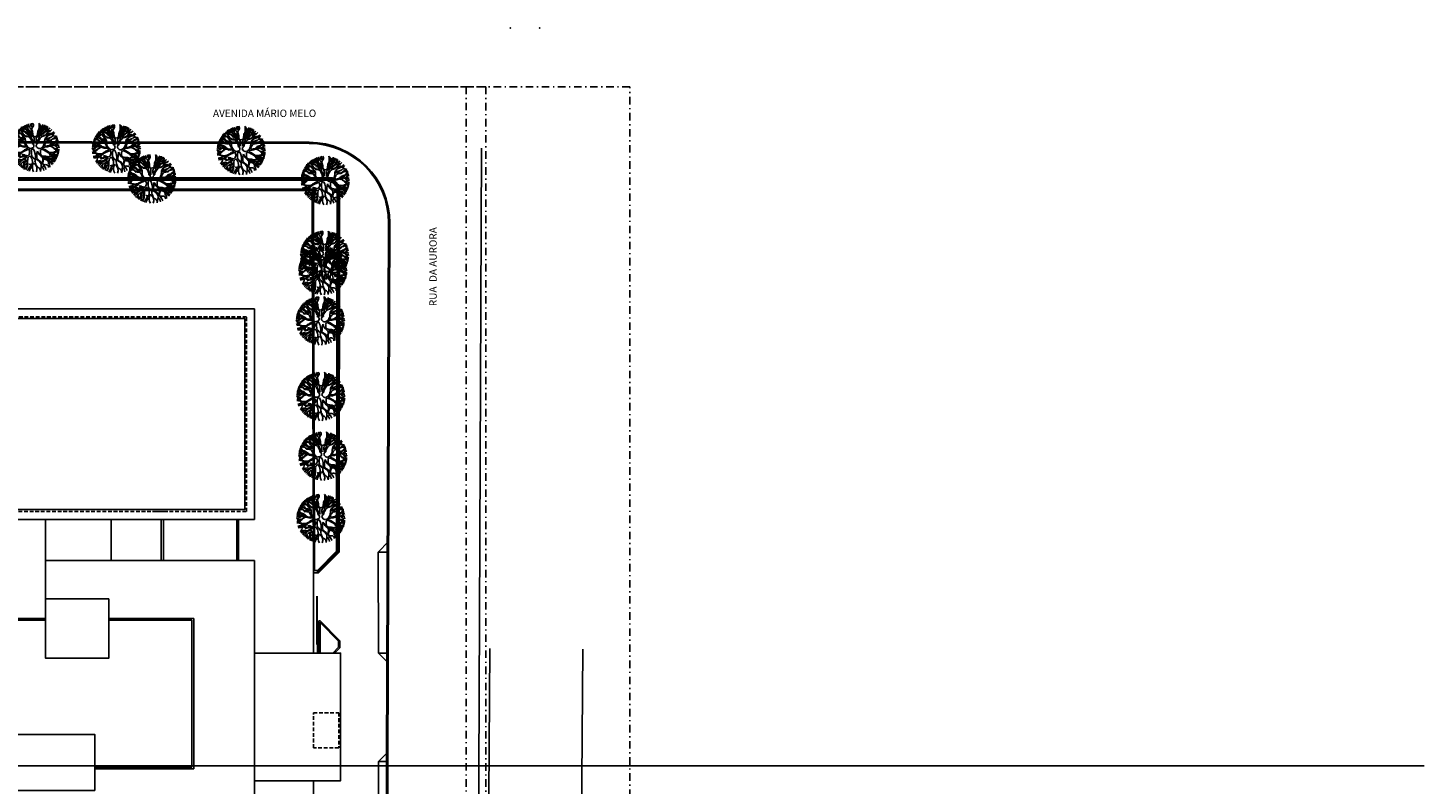
# Model space of a CAD drawing. Units: millimetres. Extents: x 4344 to 5015, y 865 to 1389.
# Drawn here: x 4894 to 5013, y 1325 to 1389 of the extents above; entities that cross this region are included whole.
import ezdxf

# ---------------------------------------------------------------- set-up
doc = ezdxf.new("R2010")
doc.units = ezdxf.units.MM
doc.header["$LTSCALE"] = 0.1
doc.linetypes.add('DASHDOT2', pattern=[12.7, 6.35, -3.175, 0, -3.175])
doc.linetypes.add('HIDDEN2', pattern=[4.7625, 3.175, -1.5875])
for name, color, linetype in [('DEMOLIR', 9, 'HIDDEN2'), ('Elétrica', 1, 'Continuous'), ('fino', 4, 'Continuous'), ('Hatch', 251, 'Continuous'), ('PROJ', 2, 'HIDDEN2'), ('Texto', 3, 'Continuous'), ('Árvores existentes', 72, 'Continuous')]:
    doc.layers.add(name, color=color, linetype=linetype)
doc.layers.add('Jardins', color=62, linetype='Continuous', lineweight=30)
doc.styles.add('ArialNarrow', font='ARIALN.TTF')

# ---------------------------------------------------------------- blocks, each defined once
blk = doc.blocks.new('arbre pl2')
at = {"color": 0, "linetype": 'ByBlock'}
for p, q in [((0.08, 0.79), (0.2, 0.95)), ((0.36, 1.18), (0.35, 1.16)), ((-0.57, -0.16), (-1.11, -0.41)), ((-0.81, -0.89), (-0.76, -0.88))]:
    blk.add_line(p, q, dxfattribs=at)
for centre, radius, start, end in [((-2.14, 0.4), 0.937, 30.7406, 61.4971), ((-1.38, 1.46), 0.32, 213.6624, 295.1426), ((-2.13, -0.06), 1.53, 49.215, 68.8829), ((-1.51, 1.34), 0.0681, 164.9952, 326.0706), ((-0.9, 6.77), 5.38, 263.3433, 268.3016), ((-1.42, 1.35), 0.159, 16.8165, 92.0094), ((0.14, 2.25), 1.57, 203.6711, 212.9927), ((-2.04, 0.38), 1.12, 32.1613, 46.9722), ((-3.8, 0.09), 2.92, 22.2982, 28.359), ((-1.09, 1.63), 0.114, 129.7644, 234.2178), ((-1.43, 1.46), 0.357, 10.3636, 45.1861), ((-2.48, 0.5), 1.58, 22.1688, 34.7269), ((-1.2, 1.46), 0.0862, 23.6282, 63.4355), ((-1.41, 1.41), 0.413, 9.8415, 50.6984), ((-1.25, 1.41), 0.159, 353.0346, 33.6907), ((-1.5, 1.07), 0.425, 5.3288, 18.4353), ((-0.8, 1.8), 0.281, 185.6175, 247.0669), ((-0.99, 1.6), 0.124, 219.3396, 257.4645), ((-1.19, 0.92), 0.489, 44.038, 74.4169), ((-1.03, 0.9), 0.494, 81.2257, 92.6369), ((-1.3, 1.52), 0.399, 10.7457, 45.9057), ((-1.26, 1.27), 0.326, 20.8248, 39.9825), ((-1.07, 0.97), 0.428, 57.9346, 74.6233), ((-1.17, 1.6), 0.338, 3.3914, 47.0813), ((-0.95, 1.57), 0.052, 333.2508, 30.6989), ((-1.38, 0.55), 1.11, 54.0549, 64.7452), ((2.08, 3.44), 3.33, 207.8485, 213.5326), ((-0.65, 1.63), 0.19, 183.2396, 204.832), ((-1.54, 0.42), 1.15, 44.633, 52.6736), ((-0.34, 1.66), 0.638, 218.66, 239.6597), ((-1.83, 0.19), 1.69, 46.6901, 53.3094), ((-0.88, 1.69), 0.261, 346.5848, 65.5396), ((-0.24, 1.76), 0.495, 158.082, 193.9879), ((-1.81, 0.7), 1.31, 16.7351, 34.541), ((-0.26, 1.69), 0.657, 224.8833, 234.7048), ((-1.08, 1.11), 0.619, 31.8358, 51.9674), ((-1.01, 1.18), 0.422, 12.2546, 35.4625), ((-0.54, 1.61), 0.0924, 168.9594, 213.6598), ((-1.65, 0.35), 1.59, 43.4285, 49.5131), ((0.77, 1.89), 1.51, 204.4541, 218.3465), ((0.18, 2.14), 0.783, 191.1355, 213.5168), ((-1.33, 0.98), 0.901, 9.0398, 30.4551), ((-0.62, 1.94), 0.236, 301.9398, 22.518), ((-1.58, 0.88), 1.23, 359.5428, 27.369), ((-1.58, 0.91), 1.36, 23.8781, 35.5672), ((-2.72, 0.86), 2.46, 6.2725, 14.2163), ((0.21, 1.93), 0.532, 167.0474, 207.995), ((0.19, 1.43), 0.512, 141.1692, 164.054), ((-0.1, 1.56), 0.205, 178.6193, 200.5095), ((-0.67, 1.27), 0.439, 357.337, 30.0056), ((-0.38, 1.89), 0.221, 320.4107, 48.7455), ((-0.86, 1.08), 0.65, 355.2364, 14.8485), ((-0.2, 1.18), 0.389, 330.0184, 1.9092), ((-3.73, 1.87), 3.98, 350.2176, 352.5675), ((0.64, 1.25), 0.441, 144.1495, 166.4701), ((1.58, 0.98), 1.37, 162.3201, 174.5597), ((0.6, 1.27), 0.342, 128.1958, 159.722), ((-1.29, 1.75), 1.61, 353.1189, 10.4286), ((0.24, 1.55), 0.0602, 317.3847, 8.7589), ((0.18, 1.83), 0.24, 301.8113, 60.1862), ((0.28, 1.78), 0.245, 274.8505, 312.1663), ((1.87, 0.99), 1.52, 166.4638, 172.7977), ((1.9, 0.84), 1.54, 161.8097, 174.3826), ((0.15, 1.85), 0.394, 308.6586, 338.0964), ((0.54, 1.29), 0.167, 128.3045, 158.4295), ((-0.3, 2.15), 1.04, 315.0011, 324.7993), ((0.73, 1.21), 0.316, 135.7696, 158.6639), ((0.42, 1.79), 0.164, 288.5069, 322.1841), ((-0.57, 1.64), 1.18, 332.5934, 340.1496), ((-0.09, 1.85), 0.623, 346.3094, 1.8271), ((-0.49, 2.4), 1.39, 315.8255, 326.9162), ((0.28, 1.66), 0.592, 293.1994, 319.6355), ((1.2, 1.05), 0.687, 151.2152, 163.6524), ((0.42, 1.67), 0.174, 318.5301, 357.5967), ((0.18, 1.44), 0.456, 324.5845, 342.288), ((1.38, 1.67), 0.785, 158.8116, 187.3994), ((0.36, 1.9), 0.408, 306.0683, 1.3776), ((1.23, 1.06), 0.705, 139.7562, 152.8658), ((0.91, 1.26), 0.303, 147.8622, 171.0279), ((-0.43, 2.37), 1.64, 309.9721, 315.2183), ((0.91, 1.23), 0.316, 124.6464, 143.7784), ((1.33, 1.15), 0.736, 117.8963, 150.6209), ((0.75, 1.77), 0.277, 265.2762, 297.3407), ((0.93, 1.12), 0.254, 109.8564, 140.8707), ((0.33, 1.7), 0.636, 309.2905, 319.4243), ((1.02, 1.66), 0.214, 121.5166, 178.8989), ((0.93, 1.17), 0.168, 96.4821, 135.0011), ((0.75, 1.56), 0.227, 293.5409, 322.3698), ((1.03, 2.13), 0.782, 257.2179, 273.3747), ((0.57, 1.86), 0.457, 313.004, 351.2538), ((1.37, -5.37), 6.72, 91.7133, 93.8918), ((1.04, 1.65), 0.122, 92.2614, 213.4999), ((0.25, 1.82), 0.789, 329.9826, 356.8351), ((1.23, 1.01), 0.324, 121.2467, 151.0521), ((1.47, -0.09), 1.3, 95.9986, 113.8676), ((0.94, 1.83), 0.343, 274.2813, 297.6995), ((1.17, 1.1), 0.142, 95.2451, 169.7744), ((1.28, 1.35), 0.182, 139.9357, 182.3862), ((0.88, 1.9), 0.432, 299.5788, 324.1568), ((1.03, 1.77), 0.447, 288.7059, 324.4553), ((1.28, 1.46), 0.0843, 171.7728, 244.5858), ((1.69, 0.97), 0.351, 107.8928, 147.9979), ((1.25, 1.91), 0.761, 281.0594, 300.12), ((1.37, 1.37), 0.278, 288.5287, 335.889), ((-2.11, -0.14), 0.198, 3.5764, 86.6231), ((-1.7, -0.71), 0.772, 98.3835, 120.893), ((-1.86, 1.04), 0.865, 254.8744, 279.2071), ((-2.07, 0.79), 0.508, 269.4852, 292.6871), ((-2.28, -0.27), 0.72, 39.3601, 71.8093), ((-2, 0.01), 0.456, 58.4739, 95.2624), ((-1.91, 0.86), 0.314, 250.9514, 293.9317), ((-2.26, 1.15), 0.9, 286.331, 296.5658), ((-2.07, 0.25), 0.427, 35.8383, 78.7357), ((-1.87, 0.91), 0.198, 243.683, 312.7668), ((-1.84, 0.56), 0.232, 59.0355, 117.0468), ((-1.89, 0.38), 0.49, 48.5755, 91.922), ((-2.19, 1.02), 0.766, 294.189, 306.8692), ((-1.69, 1.31), 0.423, 244.3655, 291.3333), ((-1.42, -0.28), 0.766, 108.8538, 125.3486), ((-3.77, -3.47), 4.93, 59.7126, 66.5483), ((-1.83, 0.13), 0.0863, 279.1893, 8.1019), ((-2.05, 1.02), 0.901, 289.3598, 298.5666), ((-1.53, 1.34), 0.29, 223.5109, 281.0762), ((-1.52, -0.35), 0.54, 100.6346, 114.4436), ((-1.7, 0.35), 0.0572, 74.055, 116.3336), ((-1.62, 1), 0.258, 246.0923, 282.0951), ((-1.6, 0.55), 0.128, 204.3662, 264.5598), ((-1.95, 0.17), 0.351, 14.7432, 42.8796), ((67.03, -78.05), 103.87, 131.245, 131.3929), ((-1.86, -0.24), 0.683, 37.1049, 69.6051), ((-1.27, 0.55), 0.38, 203.1788, 263.5313), ((-1.62, 0.25), 0.0187, 286.7551, 31.0082), ((-1.56, 0.08), 0.119, 64.654, 118.5282), ((1.02, -2.6), 3.67, 131.9872, 135.9295), ((-1.98, -0.55), 1.05, 45.4619, 69.3621), ((-1.69, 0.54), 0.243, 23.198, 57.5294), ((-1.58, 0.6), 0.143, 31.7525, 80.9335), ((-1.5, 0.13), 0.0635, 2.4764, 98.5499), ((-1.32, 0.76), 0.2, 220.4615, 260.6049), ((-1.34, 0.83), 0.195, 232.0483, 282.3165), ((-1.24, -0.25), 0.366, 93.2705, 124.7807), ((-1.29, 0.3), 0.275, 79.1041, 102.2044), ((-1.25, 0.91), 0.0954, 202.2484, 276.0405), ((-1.32, -0.45), 1.09, 72.2553, 89.1995), ((-1.45, 0.21), 0.597, 39.2072, 73.4127), ((-1.43, -0.69), 0.819, 62.0205, 78.0133), ((-0.97, 0.62), 0.511, 237.2282, 287.2415), ((-1.3, 0.39), 0.436, 32.7499, 81.0274), ((-1.24, 0.2), 0.371, 72.1811, 89.9003), ((-1.11, 1.12), 0.0338, 233.9282, 339.1424), ((-1.12, 0.37), 0.178, 19.9831, 92.6368), ((-1.48, 0.6), 0.547, 2.5528, 43.7994), ((-0.95, 0.42), 0.393, 254.8382, 288.4349), ((-0.99, 0.98), 0.0569, 63.3149, 236.8217), ((-0.96, 1.14), 0.0776, 216.1573, 257.9401), ((-1.59, 0.31), 0.844, 31.2182, 47.1959), ((-0.98, 0.85), 0.208, 67.1402, 88.6757), ((-1.05, 0.73), 0.305, 46.5081, 72.6399), ((-2.57, -0.45), 1.84, 18.4349, 28.5622), ((-0.93, 0.98), 0.0718, 30.024, 65.7138), ((-1.7, 0.55), 0.853, 352.6667, 13.3921), ((-0.68, 1.18), 0.247, 222.332, 241.0545), ((0.03, 0.62), 0.901, 191.8393, 208.6105), ((-0.72, 1.08), 0.172, 225.6911, 261.1798), ((-0.81, -0.12), 0.162, 9.1321, 93.0128), ((-0.7, 1.16), 0.215, 242.25, 270.0827), ((-0.09, 0.6), 0.788, 211.086, 241.46), ((-0.7, 0.68), 0.233, 78.6903, 101.3097), ((-0.66, 0.81), 0.142, 80.2726, 107.11), ((-0.47, 1.58), 0.506, 247.8907, 260.2187), ((-0.67, 0.62), 0.29, 54.1205, 88.1302), ((-0.53, 1.36), 0.231, 241.2307, 258.7263), ((-0.62, 0.75), 0.198, 59.2651, 92.663), ((-0.69, 0.91), 0.211, 14.7512, 50.0133), ((-0.39, 1.56), 0.462, 253.3627, 264.1289), ((-0.51, 0.94), 0.0312, 238.9843, 42.1568), ((-0.96, 0.37), 0.67, 13.134, 46.1135), ((-5.13, -11.08), 13, 68.7796, 69.1019), ((1.01, 1.3), 1.46, 187.0267, 193.325), ((-0.35, 1.21), 0.112, 258.173, 314.2938), ((-0.52, 0.58), 0.478, 52.9761, 70.2073), ((2.31, 1.87), 2.85, 200.7113, 206.7644), ((-0.4, 0.43), 0.135, 351.2538, 45.6161), ((-0.23, 0.37), 0.0548, 139.3987, 220.6013), ((-0.34, 0.13), 0.217, 322.5946, 71.6108), ((10.31, 10), 13.89, 220.6013, 221.4169), ((-0.3, 0.55), 0.0798, 357.3776, 31.7418), ((-0.05, 0.52), 0.175, 170.4009, 254.7449), ((-0.03, 1.09), 0.194, 196.9275, 328.3004), ((2.11, 0.64), 2.22, 175.6677, 187.5594), ((1.26, 0.63), 1.19, 172.4054, 187.2186), ((0.44, 0.42), 0.362, 170.0164, 183.2701), ((0.13, 0.41), 0.0531, 195.5928, 240.9668), ((0.29, 0.14), 0.214, 145.6536, 209.7442), ((0.08, 0.43), 0.0648, 286.6811, 350.947), ((0.38, 0.22), 0.328, 214.3302, 271.4787), ((0.43, -0.04), 0.443, 117.6457, 136.0935), ((-0.02, 0.53), 0.196, 326.3099, 4.2029), ((0.44, 0.5), 0.269, 128.7829, 171.2538), ((0.32, 0.84), 0.164, 88.5037, 136.8937), ((0.27, 1.1), 0.0482, 167.4712, 275.7959), ((0.31, 0.43), 0.0887, 145.7128, 201.1231), ((0.21, 0.37), 0.0276, 314.1574, 62.103), ((1.67, -0.18), 1.58, 138.3015, 155.5862), ((0.03, 1.53), 0.544, 297.0751, 304.4491), ((0.05, 0.84), 0.262, 330.9454, 356.2755), ((-11.63, 2.58), 12.06, 351.6108, 353.2425), ((0.35, 1.2), 0.188, 278.1304, 295.2693), ((0.39, 0.99), 0.0158, 164.8766, 279.6685), ((0.51, 0.71), 0.407, 93.2881, 108.0265), ((0.01, 1.28), 0.488, 321.3413, 332.4172), ((0.22, 0.42), 0.549, 288.1527, 334.5428), ((1.6, 0.47), 1.27, 145.8374, 155.6148), ((0.54, 1), 0.115, 122.423, 153.7779), ((0.49, 0.99), 0.0483, 181.4892, 257.1611), ((0.3, 1.63), 0.612, 286.0823, 301.4641), ((0.31, 2.45), 1.52, 276.4424, 287.2893), ((0.79, 0.44), 0.525, 103.0567, 124.9498), ((0.8, -0.15), 0.178, 88.7663, 151.4026), ((0.52, 1.66), 0.721, 282.3406, 296.4596), ((-0.15, 0.57), 0.942, 335.556, 0.7598), ((0.57, 1.48), 0.509, 291.5865, 313.0348), ((1.18, 0.59), 0.381, 135.3113, 181.5568), ((0.92, 0.18), 0.125, 149.9906, 188.7921), ((0.87, 0.2), 0.0849, 207.4731, 267.2855), ((0.86, 0.65), 0.619, 264.2041, 294.3411), ((1.43, 0.02), 0.658, 130.3261, 160.5343), ((0.59, 1.43), 0.485, 301.2963, 317.5665), ((0.94, 0.66), 0.0737, 158.9157, 202.1764), ((0.94, 0.43), 0.324, 256.8653, 287.0179), ((1.47, 0.5), 0.625, 147.2588, 162.3759), ((0.89, 0.67), 0.0461, 251.5641, 336.8938), ((0.61, 1.15), 0.42, 315.4993, 332.6425), ((0.37, 1.36), 0.61, 335.2276, 341.8819), ((1.13, 0.54), 0.227, 120.0704, 149.9328), ((1.31, 0.7), 0.386, 137.1565, 159.7759), ((1.5, 0.08), 0.756, 118.7413, 135.0016), ((0.99, 0.62), 0.0224, 170.5382, 323.0623), ((1.13, 0.85), 0.189, 106.5868, 144.818), ((1.12, 0.32), 0.303, 84.6647, 111.5964), ((1.13, 0.38), 0.186, 88.0254, 130.3367), ((1.63, -0.1), 1.22, 98.1398, 119.6435), ((1.52, -0.26), 1.12, 106.6872, 116.9179), ((0.86, 0.9), 0.798, 282.9267, 293.9451), ((2.52, -2.58), 3.9, 107.4804, 111.7553), ((1.23, -0.13), 0.238, 61.5571, 118.4429), ((1.83, -0.24), 1.2, 116.524, 125.0583), ((1.26, -0.14), 0.72, 85.0802, 100.1252), ((1.17, 0.45), 0.174, 69.962, 98.6161), ((2.07, -0.59), 1.17, 132.1726, 139.4003), ((0.83, 2.27), 1.5, 284.1437, 289.867), ((1.27, 0.88), 0.265, 261.8694, 281.7106), ((1.97, -0.49), 0.977, 113.987, 136.6963), ((1.29, 0.48), 0.301, 265.5581, 345.1251), ((1.76, -0.27), 0.72, 119.0496, 131.2863), ((1.23, 0.82), 0.259, 290.6755, 323.5133), ((1.22, 0.83), 0.234, 296.0766, 311.0005), ((1.06, 1.3), 0.53, 302.6541, 327.3532), ((1.51, 0.93), 0.256, 117.9259, 129.2429), ((1.01, -0.62), 0.778, 45.6862, 64.5904), ((1.75, 0.23), 0.56, 116.5075, 132.1838), ((1.41, 0.14), 0.0354, 118.3011, 230.4796), ((1.6, -0.41), 0.61, 99.3466, 109.6541), ((4.92, 4), 5.26, 227.6675, 230.4679), ((1.73, -0.23), 0.668, 99.8408, 118.0105), ((1.57, 0.59), 0.148, 92.3541, 148.8587), ((1.57, 0.2), 0.768, 69.8899, 98.1395), ((2.09, -0.07), 1, 104.2224, 126.2259), ((1.55, 1.1), 0.372, 262.8517, 285.9462), ((1.52, 0.09), 0.111, 66.245, 100.2839), ((1.46, 1.09), 0.0801, 302.7507, 7.3829), ((1.6, 0.25), 0.0375, 142.3082, 263.5525), ((1.42, -0.37), 0.573, 64.888, 75.9626), ((2.5, -0.06), 0.984, 152.0511, 160.0276), ((1.87, 0.7), 0.552, 240.8498, 255.885), ((2.3, -0.11), 0.87, 114.4977, 141.9948), ((1.74, 0.29), 0.154, 105.7601, 135.0025), ((1.89, 0.32), 0.493, 90.1823, 119.1092), ((2.21, -0.3), 0.73, 105.9097, 138.8248), ((1.65, 0.09), 0.0677, 8.1194, 74.2475), ((1.87, 1.03), 0.312, 235.0159, 279.7096), ((1.87, -0.08), 0.556, 84.545, 109.0075), ((1.83, 0.16), 0.131, 209.9795, 242.5616), ((1.77, 0.47), 0.309, 263.4175, 285.5525), ((1.85, 1.78), 1.23, 264.7471, 275.7602), ((1.89, 0.66), 0.237, 236.463, 275.442), ((2.04, 0.95), 0.941, 253.4638, 263.267), ((2.11, -0.21), 0.286, 101.867, 161.9775), ((2.01, 0.32), 0.154, 92.9197, 276.9118), ((1.91, -0.09), 0.271, 78.7949, 103.4969), ((1.93, -0.19), 0.207, 50.6597, 90), ((-1.77, -0.81), 0.57, 104.8261, 122.4073), ((-1.97, -1.44), 1.07, 71.9725, 95.1232), ((-1.86, -0.31), 0.191, 104.3811, 148.7636), ((-2.12, -1.84), 1.47, 71.5665, 86.5029), ((-1.97, -0.22), 0.109, 56.9768, 119.205), ((-1.69, -1.98), 1.35, 80.431, 102.8815), ((-2.24, -0.16), 0.672, 294.9373, 320.7827), ((-2.28, 0.87), 1.72, 281.4998, 305.4839), ((-1.88, 0.51), 0.633, 267.7886, 291.1797), ((-1.81, -0.33), 0.125, 74.7711, 142.4135), ((-2.14, 0.44), 0.713, 293.139, 317.2012), ((-2.38, -0.13), 0.58, 335.0049, 352.2131), ((-2.56, -0.05), 0.796, 335.2884, 344.7445), ((-1.69, -0.26), 0.101, 116.5645, 181.5067), ((-2.34, -0.61), 0.769, 317.6707, 350.3515), ((-1.4, -1.49), 0.471, 62.7791, 136.6874), ((-1.76, 0.01), 0.179, 279.7937, 309.0932), ((-1.57, -0.64), 0.163, 127.2667, 159.5878), ((-1.52, -0.76), 0.266, 101.1548, 137.7366), ((-1.5, -1.51), 0.35, 66.2526, 125.7173), ((-1.67, -0.47), 0.0345, 285.9456, 61.3742), ((-1.32, 0.26), 0.754, 244.7994, 250.6128), ((0, -3.41), 2.6, 119.7894, 127.8856), ((-1.53, -0.77), 0.0589, 94.5743, 156.5017), ((-1.47, 1.18), 1.63, 266.7913, 278.1879), ((-1.39, -1.36), 0.879, 83.1572, 101.6148), ((-1.96, 0.57), 1.35, 288.4351, 299.7779), ((-1.37, -1.17), 0.415, 57.6062, 102.8991), ((-0.9, -1.85), 1.06, 84.3864, 115.5806), ((-1.7, -0.02), 0.707, 305.3509, 326.6593), ((-1.3, -0.51), 0.0318, 320.1947, 56.8666), ((-0.68, -1.85), 0.929, 120.5792, 131.4755), ((-1.47, -1.16), 0.237, 331.499, 11.308), ((-1.27, -0.32), 0.121, 281.3992, 329.0365), ((-0.54, -2.37), 1.4, 103.6437, 120.0698), ((-0.98, -0.56), 0.252, 102.9947, 136.0288), ((-0.15, -2.71), 1.94, 109.863, 121.1707), ((-1.2, -0.39), 0.375, 280.6112, 317.8084), ((-1.04, -0.93), 0.315, 64.9162, 103.6625), ((-1.09, -0.15), 0.168, 287.8966, 309.1327), ((-0.55, -0.74), 0.633, 116.5651, 133.0839), ((0.41, -1.91), 1.48, 144.7269, 158.9165), ((-0.33, -1.6), 0.644, 134.2843, 165.9638), ((-0.67, -0.23), 0.482, 240.8924, 273.1454), ((-0.85, -1.06), 0.052, 9.8585, 114.6238), ((-12.24, 24.64), 27.31, 294.6947, 295.1148), ((-0.79, -0.85), 0.0465, 304.6436, 97.4314), ((-0.78, -1.2), 0.0587, 353.9744, 90), ((0.56, -1.22), 1.22, 168.2658, 186.6838), ((-0.87, -0.4), 0.386, 305.7714, 38.1572), ((-0.43, -0.96), 0.205, 117.5528, 181.6889), ((-0.46, -0.82), 0.0803, 9.6261, 150.6422), ((-0.49, 0.53), 0.625, 272.482, 301.373), ((-1.06, -1.26), 0.816, 353.3196, 33.4654), ((-0.18, -0.3), 0.165, 95.0943, 197.5256), ((1.22, -0.39), 1.56, 178.5121, 194.9075), ((-0.38, -1.03), 0.261, 24.8589, 70.3462), ((-0.19, -0.18), 0.0505, 39.9713, 98.7462), ((-1.35, -0.8), 1.37, 352.9375, 28.4545), ((-0.06, -0.91), 0.0844, 189.7824, 314.9173), ((0.08, -1.12), 0.107, 83.3673, 188.1967), ((2, -0.75), 2.07, 190.7131, 202.1676), ((-0.28, -1.79), 0.859, 26.997, 64.4917), ((4.77, -1.12), 4.66, 174.7462, 177.6843), ((1.76, 0.66), 2.28, 223.7201, 231.9563), ((1.22, -0.63), 1.09, 163.0725, 183.1641), ((-1.11, -1.1), 1.51, 19.5024, 31.5253), ((-2.11, -3.34), 3.66, 42.9786, 48.5095), ((-0.31, -2.02), 1.11, 33.2048, 53.0725), ((0.63, -0.33), 0.205, 122.9694, 197.3202), ((1.12, -0.43), 0.69, 176.9872, 196.0524), ((0.69, -0.47), 0.273, 211.6075, 272.8754), ((-0.12, -2.09), 2.04, 52.2392, 71.7424), ((0.35, -1.03), 0.291, 351.336, 40.3657), ((1.15, -1.26), 0.547, 160.273, 207.4746), ((0.69, -0.07), 0.0489, 165.1117, 240.6912), ((1.24, -1.33), 0.605, 151.6984, 207.3993), ((-0.82, -3.2), 3.42, 53.8584, 64.2715), ((0.78, -1.34), 0.595, 67.4837, 97.5238), ((0.76, -1.05), 0.0542, 58.4957, 172.7863), ((0.77, -0.85), 0.0469, 93.8141, 249.9257), ((0.58, -1.94), 1.06, 61.9063, 80.5377), ((0.76, -1.58), 0.773, 65.1852, 90), ((0.69, -1.62), 0.62, 52.357, 81.0851), ((1.09, -0.59), 0.216, 247.2495, 278.1871), ((0.93, -1.26), 0.292, 27.262, 60.0705), ((0.55, -1.36), 0.568, 354.7585, 24.3554), ((0.62, -2.01), 1.22, 63.9629, 67.8498), ((1.32, -1.13), 0.381, 101.4397, 120.1728), ((1.88, 0.1), 0.948, 217.6942, 229.6413), ((1.29, -0.3), 0.63, 258.095, 279.6123), ((1.36, -1.6), 0.562, 51.2241, 111.0479), ((0.97, -1.49), 0.442, 50.0451, 62.1889), ((1.03, -1.2), 0.177, 357.0758, 23.6285), ((1.28, -2.4), 1.97, 85.7855, 92.4366), ((1.26, -2.07), 1.31, 63.1581, 91.057), ((1.48, -1), 0.279, 213.2737, 231.7447), ((2.47, 2.21), 3.08, 246.8312, 251.0113), ((1.32, -0.54), 0.0448, 87.2737, 227.4866), ((1.57, -0.17), 0.496, 234.8273, 252.608), ((1.45, -1.51), 0.348, 52.5278, 117.7519), ((1.41, -0.8), 0.32, 76.334, 105.3968), ((1.49, -1.99), 1.08, 71.9468, 95.0423), ((1.46, -0.18), 0.262, 263.1615, 285.6071), ((1.64, -2.74), 2.11, 81.4843, 95.935), ((1.58, -0.48), 0.224, 226.774, 256.7712), ((1.38, -0.88), 0.195, 34.7409, 61.5051), ((1.5, -0.63), 0.138, 62.7071, 98.3666), ((1.7, -0.67), 0.295, 107.7909, 126.5754), ((2.26, 0.89), 1.74, 245.0187, 257.7586), ((2.19, -0.62), 0.668, 192.1819, 227.3709), ((1.87, 0.18), 0.399, 218.4369, 240.3597), ((1.55, -0.66), 0.156, 34.5161, 85.3512), ((1.74, 0.13), 0.246, 228.3661, 262.9822), ((1.64, -0.47), 0.0358, 115.8683, 220.5971), ((1.77, -1.34), 0.961, 88.6624, 99.5272), ((2.7, 0.37), 1.39, 218.3812, 235.3247), ((2.05, -1.68), 1.31, 100.7236, 108.9262), ((1.64, -0.26), 0.103, 18.9149, 74.1806), ((1.76, -0.4), 0.286, 73.4858, 100.1544), ((1.78, -0.38), 0.162, 64.889, 105.2272), ((2.11, -0.13), 0.384, 195.0405, 245.6881), ((2.05, -0.2), 0.306, 185.3, 254.2924), ((1.89, -1.36), 0.992, 83.86, 94.3264), ((1.97, -0.69), 0.159, 82.7631, 158.6354), ((2, -1.12), 0.75, 88.0229, 102.8193), ((2.06, 0.04), 0.349, 233.6708, 250.9262), ((2.17, 0.15), 0.396, 216.8473, 251.3074), ((2, -0.22), 0.0833, 228.0103, 296.7673), ((1.97, -0.48), 0.0156, 172.8756, 246.6099), ((-3.03, 0.64), 2.6, 305.8854, 312.7087), ((2.51, -4.88), 5.1, 135.4975, 139.7053), ((-1.5, -1.5), 0.31, 324.1817, 18.9913), ((-1.78, -1.21), 0.829, 319.4899, 348.7763), ((-1.17, -1.55), 0.202, 275.097, 333.9232), ((-0.84, -1.59), 0.394, 96.875, 134.7291), ((-1.9, -1.04), 1.02, 321.5776, 336.9042), ((-0.75, -1.7), 0.238, 128.7724, 167.3629), ((1.41, -2.23), 2.39, 164.2602, 171.3899), ((-0.42, -1.95), 0.651, 116.2447, 137.667), ((-0.94, -1.55), 0.0575, 332.9857, 46.4706), ((-5.55, 0.45), 5.29, 333.3078, 337.0836), ((-1.75, -1.35), 1.06, 332.2616, 349.3803), ((-2.93, -1.5), 2.23, 358.8126, 7.6668), ((-1.88, -1.38), 1.22, 349.1488, 0.9794), ((2.02, -3.3), 2.99, 139.3987, 153.988), ((-0.44, -1.61), 0.181, 56.3794, 125.1816), ((0.14, -2.12), 0.654, 126.2817, 172.1726), ((0.5, -1.7), 0.755, 158.5523, 210.8076), ((-0.1, -1.47), 0.112, 88.7859, 155.2249), ((-0.5, -1.85), 0.639, 338.7792, 51.009), ((0.27, -1.51), 0.188, 185.5275, 241.5827), ((0.11, -1.99), 0.32, 350.8648, 89.8456), ((-0.96, -1.58), 1.46, 341.4642, 7.0524), ((0.22, -2), 0.49, 4.8286, 55.325), ((0.04, -2.12), 0.9, 15.9222, 48.0314), ((0.55, -1.64), 0.152, 348.3626, 12.5412), ((0.86, -1.83), 0.358, 22.0194, 115.5863), ((0.83, -1.59), 0.393, 346.0137, 42.4405), ((1.34, -1.7), 0.217, 123.0696, 186.0323), ((1.31, -1.2), 0.112, 183.3595, 240.8589), ((1.9, -0.68), 0.89, 224.0596, 241.2476), ((3.29, 1.51), 3.37, 234.0703, 238.8658)]:
    blk.add_arc(centre, radius, start, end, dxfattribs=at)
blk = doc.blocks.new('Árvores Existentes')
at = {"color": 0, "linetype": 'ByBlock', "lineweight": -2}
for p in [(23.93, 73.16, 0.2), (30.84, 73.05, 0.21), (41.47, 72.9, 0.19), (33.87, 70.49, 3.12), (48.62, 70.36, -2.01), (48.57, 64, 1.05), (48.42, 62.69, 1.92), (48.21, 58.42, 1.92), (48.25, 51.99, 1.92), (48.42, 46.91, -2.01), (48.25, 41.6, -2.01)]:
    blk.add_blockref('arbre pl2', p, dxfattribs=at)

msp = doc.modelspace()

# ---------------------------------------------------------------- linework, layer by layer
at = {"layer": 'DEMOLIR'}
msp.add_line((4906.01, 1348.032, -0.293), (4904.99, 1348.032, -0.293), dxfattribs=at)
at = {"layer": 'Elétrica', "lineweight": -2}
msp.add_line((4344.465, 1326.394), (5013.219, 1326.394), dxfattribs=at)
at = {"layer": 'fino', "lineweight": -2}
for p, q in [((4918.588, 1375.34), (4892.106, 1375.34)), ((4918.688, 1342.811), (4918.588, 1375.34)), ((4912.156, 1343.849, -0.293), (4912.156, 1347.356, -0.293)), ((4912.306, 1343.849, -0.293), (4912.306, 1347.356, -0.293)), ((4924.182, 1344.558), (4925.086, 1345.461)), ((4924.182, 1344.558), (4924.982, 1344.558)), ((4919.06, 1342.911), (4919.081, 1342.89)), ((4918.688, 1342.811), (4918.688, 1335.984)), ((4918.984, 1336.71), (4918.984, 1340.811)), ((4919.014, 1336.71), (4919.014, 1340.811)), ((4919.034, 1335.984), (4919.034, 1338.71)), ((4919.064, 1335.984), (4919.064, 1338.71)), ((4919.149, 1335.984), (4919.149, 1338.71)), ((4919.149, 1338.71), (4919.249, 1338.71)), ((4919.249, 1338.71), (4920.932, 1337.027)), ((4919.249, 1338.568), (4920.832, 1336.985)), ((4919.249, 1335.984), (4919.249, 1338.568)), ((4920.832, 1336.473), (4920.832, 1336.985)), ((4920.932, 1336.432), (4920.932, 1337.027)), ((4913.665, 1335.984), (4918.688, 1335.984)), ((4920.342, 1335.984), (4920.832, 1336.473)), ((4920.483, 1335.984), (4920.932, 1336.432)), ((4924.22, 1335.984, -0.293), (4925.047, 1335.156, -0.293)), ((4924.22, 1326.751), (4924.923, 1327.454)), ((4918.688, 1325.126), (4918.688, 1323.094))]:
    msp.add_line(p, q, dxfattribs=at)
at = {"layer": 'fino'}
for p, q in [((4895.881, 1340.585, -0.293), (4895.881, 1347.356, -0.293)), ((4901.476, 1347.356, -0.293), (4901.476, 1343.849, -0.293)), ((4905.726, 1347.356, -0.293), (4905.726, 1343.849, -0.293)), ((4905.926, 1347.356, -0.293), (4905.926, 1343.849, -0.293)), ((4913.665, 1343.849), (4895.881, 1343.849)), ((4913.665, 1343.849), (4913.665, 1320.699)), ((4895.881, 1338.721, -0.293), (4895.881, 1342.499, -0.293)), ((4895.881, 1338.934), (4855.904, 1338.934)), ((4895.881, 1338.784), (4856.054, 1338.784)), ((4901.261, 1338.934), (4908.497, 1338.934)), ((4901.261, 1338.784), (4908.347, 1338.784)), ((4908.347, 1326.286), (4908.347, 1338.784)), ((4908.497, 1326.136), (4908.497, 1338.934)), ((4900.079, 1326.286), (4908.347, 1326.286)), ((4900.079, 1326.136), (4908.497, 1326.136))]:
    msp.add_line(p, q, dxfattribs=at)
at = {"layer": 'fino', "lineweight": -2}
for points in [[(4918.331, 1379.429), (4788.87, 1379.635, 0.4022133), (4780.526, 1371.653), (4775.688, 1260.289, 0.4262802), (4781.666, 1254.074), (4920.116, 1253.857, 0.413467), (4924.763, 1258.499), (4925.186, 1372.571, 0.4134047)], [(4918.331, 1379.329), (4788.869, 1379.535, 0.4022133), (4780.626, 1371.649), (4775.788, 1260.285, 0.4262781), (4781.666, 1254.174), (4920.116, 1253.957, 0.4134657), (4924.663, 1258.499), (4925.086, 1372.572, 0.4133942)]]:
    msp.add_lwpolyline(points, format="xyb", close=True, dxfattribs=at)
for points, elevation in [([(4932.979, 1378.931), (4932.379, 1232.878)], 0.694), ([(4913.665, 1335.984), (4920.995, 1335.984), (4920.995, 1325.126), (4913.665, 1325.126)], -0.293), ([(4933.296, 1232.878), (4933.331, 1258.972), (4933.475, 1302.919), (4933.71, 1336.369)], 0.124), ([(4941.188, 1232.868), (4941.223, 1258.954), (4941.367, 1302.879), (4941.602, 1336.314)], 0.124)]:
    msp.add_lwpolyline(points, dxfattribs=dict(at, elevation=elevation))
for points in [[(4876.236, 1376.419), (4920.281, 1376.419), (4920.906, 1375.667), (4920.863, 1344.558), (4919.115, 1342.811), (4918.688, 1342.811)], [(4876.236, 1376.334), (4920.241, 1376.334), (4920.821, 1375.636), (4920.778, 1344.593), (4919.078, 1342.893)], [(4876.236, 1376.304), (4920.227, 1376.304), (4920.791, 1375.625), (4920.748, 1344.606), (4919.056, 1342.914)], [(4876.236, 1376.219), (4920.187, 1376.219), (4920.706, 1375.594), (4920.663, 1344.641), (4919.033, 1343.011), (4918.788, 1343.011), (4918.688, 1375.44), (4892.006, 1375.44), (4892.006, 1371.181), (4888.898, 1371.181), (4888.898, 1375.44), (4881.208, 1375.44), (4881.208, 1374.159), (4876.866, 1374.159)], [(4924.182, 1344.558), (4924.22, 1335.984), (4925.016, 1335.984)], [(4920.342, 1335.984), (4920.832, 1336.473), (4920.832, 1336.985), (4919.249, 1338.568), (4919.249, 1335.984)], [(4924.168, 1313.748), (4924.22, 1326.751), (4925.016, 1326.751)]]:
    msp.add_lwpolyline(points, dxfattribs=at)
for points in [[(4892.006, 1375.44), (4918.688, 1375.44), (4918.788, 1343.011), (4919.033, 1343.011), (4920.663, 1344.641), (4920.706, 1375.594), (4920.187, 1376.219), (4876.236, 1376.219), (4876.236, 1375.799), (4876.866, 1375.799), (4876.866, 1375.589), (4876.866, 1374.159), (4881.208, 1374.159), (4881.208, 1375.44), (4888.898, 1375.44), (4888.898, 1371.181), (4892.006, 1371.181)], [(4918.994, 1342.811), (4919.064, 1342.811), (4919.064, 1342.851), (4918.994, 1342.851)], [(4919.092, 1342.879), (4919.042, 1342.928), (4919.014, 1342.9), (4919.064, 1342.851)]]:
    msp.add_lwpolyline(points, close=True, dxfattribs=at)
at = {"layer": 'fino'}
for points in [[(4868.143, 1347.356), (4913.666, 1347.356), (4913.666, 1365.259), (4868.143, 1365.259)], [(4868.97, 1348.182), (4912.84, 1348.182), (4912.84, 1364.433), (4868.97, 1364.433)], [(4900.079, 1324.291), (4893.254, 1324.291), (4893.254, 1329.059), (4900.079, 1329.059)]]:
    msp.add_lwpolyline(points, close=True, dxfattribs=at)
at = {"layer": 'fino', "elevation": -0.293}
msp.add_lwpolyline([(4895.881, 1340.585), (4901.261, 1340.585), (4901.261, 1335.534), (4895.881, 1335.534)], close=True, dxfattribs=at)
at = {"layer": 'Hatch', "linetype": 'DASHDOT2'}
for points in [[(4729.111, 1312.408), (4729.111, 1245.658), (4945.611, 1245.658), (4945.611, 1384.158), (4775.361, 1384.158), (4775.361, 1312.408)], [(4761.432, 1384.158), (4931.682, 1384.158), (4931.682, 1245.658), (4761.432, 1245.658)]]:
    msp.add_lwpolyline(points, close=True, dxfattribs=at)
at = {"layer": 'Hatch', "linetype": 'DASHDOT2', "elevation": 0.124}
msp.add_lwpolyline([(4763.103, 1384.152), (4933.353, 1384.152), (4933.353, 1245.652), (4763.103, 1245.652)], close=True, dxfattribs=at)
at = {"layer": 'Hatch'}
for p in [(4935.432, 1389.158), (4935.432, 1389.158), (4937.932, 1389.158)]:
    msp.add_point(p, dxfattribs=at)
at = {"layer": 'Jardins', "lineweight": -2, "elevation": -0.293}
for points in [[(4905.926, 1343.849), (4905.926, 1347.356)], [(4912.156, 1347.356), (4912.156, 1343.849)]]:
    msp.add_lwpolyline(points, dxfattribs=at)
at = {"layer": 'PROJ'}
for points in [[(4868.82, 1348.032), (4912.99, 1348.032), (4912.99, 1364.583), (4868.82, 1364.583)], [(4918.688, 1330.911), (4920.838, 1330.911), (4920.838, 1327.911), (4918.688, 1327.911)]]:
    msp.add_lwpolyline(points, close=True, dxfattribs=at)

# ---------------------------------------------------------------- block references
at = {"layer": 'Árvores existentes', "lineweight": -2}
msp.add_blockref('Árvores Existentes', (4871.087, 1305.84), dxfattribs=at)

# ---------------------------------------------------------------- texts
at = {"layer": 'Texto', "color": 0, "linetype": 'ByBlock', "insert": (4910.135, 1382.21), "char_height": 0.625, "width": 43.6159, "attachment_point": 1, "style": 'ArialNarrow'}
msp.add_mtext('AVENIDA MÁRIO MELO', dxfattribs=at)
at = {"layer": 'Texto', "color": 0, "linetype": 'ByBlock', "insert": (4928.555, 1365.491), "char_height": 0.625, "width": 43.6159, "attachment_point": 1, "rotation": 90, "style": 'ArialNarrow'}
msp.add_mtext('RUA  DA AURORA', dxfattribs=at)

doc.saveas('drawing.dxf')
